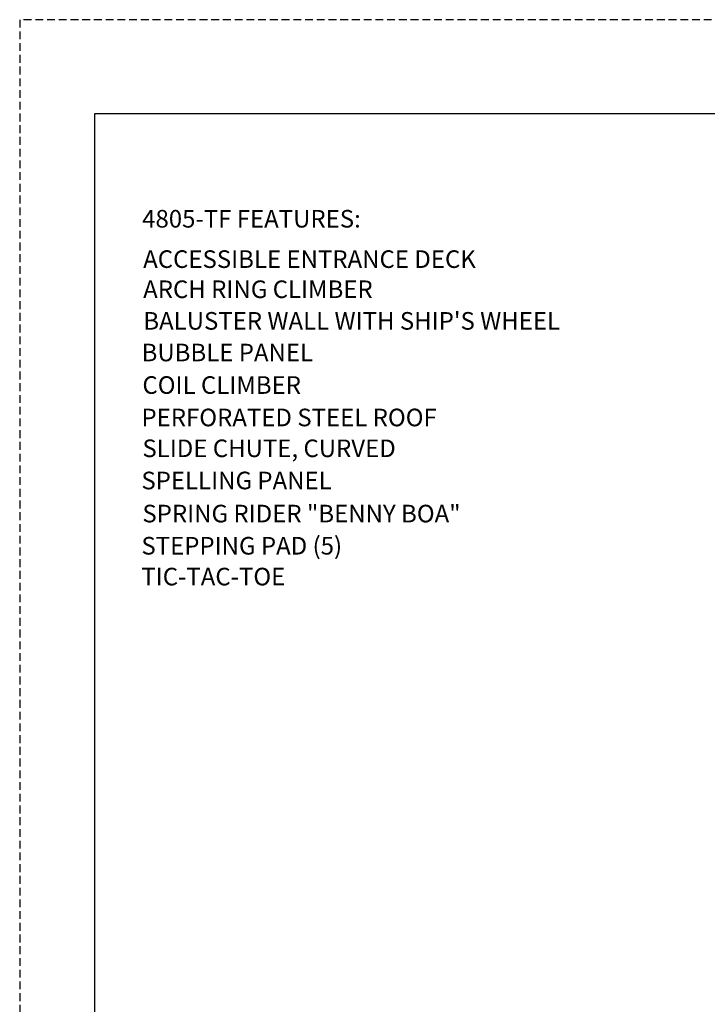
# Model space of a CAD drawing. Extents: x 0 to 1056, y 0 to 842.
# Drawn here: x 0 to 352, y 338 to 842 of the extents above; entities that cross this region are included whole.
import ezdxf

# ---------------------------------------------------------------- set-up
doc = ezdxf.new("R2010")
doc.units = 0
doc.header["$LTSCALE"] = 32
doc.header["$MEASUREMENT"] = 0
doc.linetypes.add('HIDDEN2', pattern=[0.1875, 0.125, -0.0625])
for name, color, linetype in [('BOLD', 10, 'CONTINUOUS'), ('NOTES', 7, 'CONTINUOUS'), ('TITLE', 7, 'CONTINUOUS')]:
    doc.layers.add(name, color=color, linetype=linetype)
doc.styles.add('ROMAND', font='romand', dxfattribs={"height": 9})

msp = doc.modelspace()

# ---------------------------------------------------------------- linework, layer by layer
at = {"layer": 'BOLD'}
msp.add_lwpolyline([(1022.41, 49.89), (38.41, 49.89), (38.41, 793.89), (1022.41, 793.89)], close=True, dxfattribs=at)
at = {"layer": 'TITLE', "color": 6, "linetype": 'HIDDEN2'}
msp.add_lwpolyline([(1056.01, 841.89), (0, 841.89), (0, 0), (1056.01, 0)], close=True, dxfattribs=at)

# ---------------------------------------------------------------- texts
at = {"layer": 'NOTES', "color": 7, "style": 'ROMAND'}
for s, p in [('4805-TF FEATURES:', (62.66, 735.56)), ('ACCESSIBLE ENTRANCE DECK', (63.18, 714.91)), ('ARCH RING CLIMBER', (63.18, 699.5)), ("BALUSTER WALL WITH SHIP'S WHEEL", (63.25, 683.33)), ('BUBBLE PANEL', (62.38, 667.14)), ('COIL CLIMBER', (62.79, 650.5)), ('PERFORATED STEEL ROOF', (62.31, 633.91)), ('SLIDE CHUTE, CURVED', (62.79, 618.14)), ('SPELLING PANEL', (62.28, 601.68)), ('SPRING RIDER "BENNY BOA"', (62.79, 584.75)), ('STEPPING PAD (5)', (62.28, 568.29)), ('TIC-TAC-TOE', (62.24, 552.52))]:
    msp.add_text(s, height=9, dxfattribs=at).set_placement(p)

doc.saveas('drawing.dxf')
